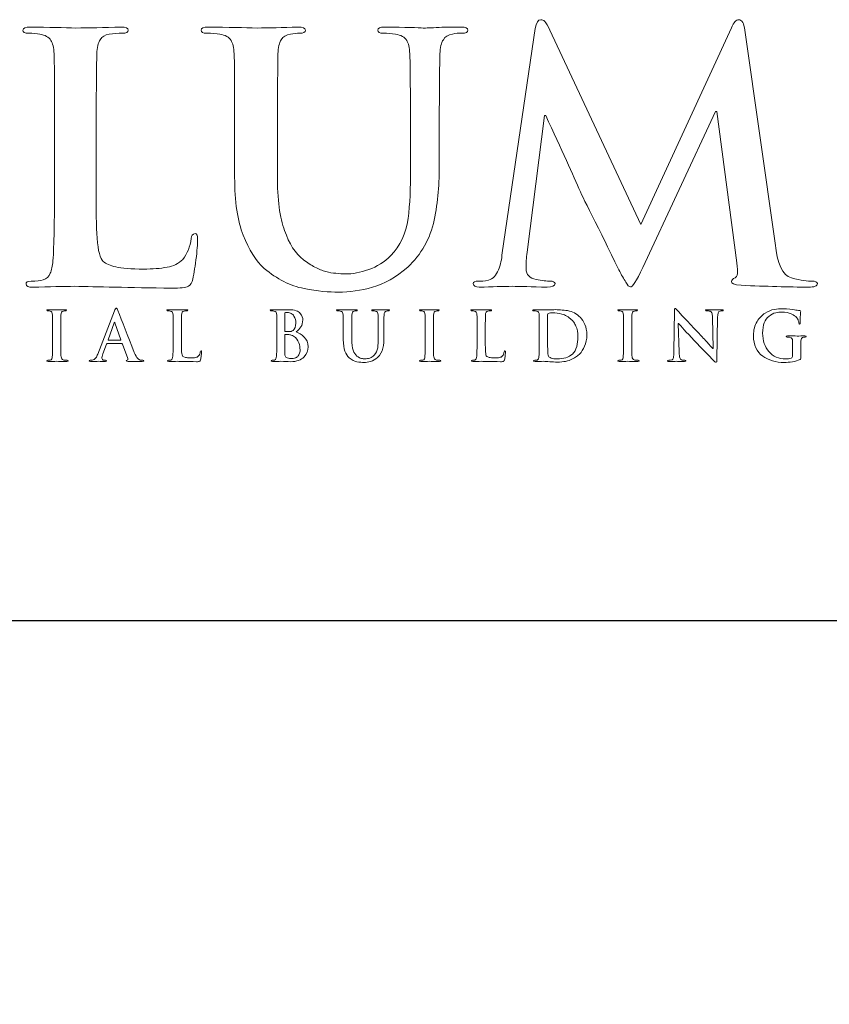
# Model space of a CAD drawing. Units: inches. Extents: x 0.5 to 8, y 0.4 to 10.6.
# Drawn here: x 2.3 to 3.3, y 9.2 to 10.4 of the extents above; entities that cross this region are included whole.
import ezdxf

# ---------------------------------------------------------------- set-up
doc = ezdxf.new("R2010")
doc.units = ezdxf.units.IN
doc.header["$MEASUREMENT"] = 0

# ---------------------------------------------------------------- blocks, each defined once
blk = doc.blocks.new('block 9')
at = {"color": 7, "lineweight": 25, "true_color": 0xffffff}
blk.add_lwpolyline([(7.9779, 0.3583), (7.9779, 9.6708), (0.5029, 9.6708), (0.5029, 0.3583), (7.9779, 0.3583)], dxfattribs=at)
blk = doc.blocks.new('block 13')
at = {"color": 175, "lineweight": 18, "true_color": 0x3953a4}
blk.add_open_spline([(2.5055, 10.1395), (2.5024, 10.1392), (2.5009, 10.1372), (2.5009, 10.1334), (2.4996, 10.1239), (2.4961, 10.1155), (2.4905, 10.1083), (2.4856, 10.103), (2.4793, 10.0998), (2.4715, 10.0988), (2.4635, 10.0973), (2.454, 10.0965), (2.4432, 10.0965), (2.4278, 10.0965), (2.4166, 10.0974), (2.4097, 10.0992), (2.4025, 10.1008), (2.3974, 10.103), (2.3943, 10.1057), (2.3904, 10.1093), (2.388, 10.1187), (2.3869, 10.1338), (2.3859, 10.1481), (2.3855, 10.1687), (2.3857, 10.1955), (2.3857, 10.1955), (2.3857, 10.2688), (2.3857, 10.2688), (2.3857, 10.2993), (2.3859, 10.3203), (2.3862, 10.3317), (2.3862, 10.3431), (2.3863, 10.3515), (2.3865, 10.3571), (2.3868, 10.3647), (2.3881, 10.3704), (2.3905, 10.3742), (2.3927, 10.3779), (2.3964, 10.3801), (2.4016, 10.3809), (2.407, 10.3818), (2.4122, 10.3822), (2.4174, 10.3822), (2.4221, 10.3819), (2.4245, 10.3832), (2.4245, 10.3859), (2.4245, 10.3883), (2.4216, 10.3895), (2.416, 10.3895), (2.3949, 10.3889), (2.3766, 10.3885), (2.3612, 10.3883), (2.3469, 10.3888), (2.3285, 10.3892), (2.3059, 10.3895), (2.3, 10.3895), (2.297, 10.3883), (2.297, 10.3859), (2.297, 10.3832), (2.2993, 10.3819), (2.3039, 10.3822), (2.3093, 10.3822), (2.3138, 10.3818), (2.3173, 10.3809), (2.324, 10.3799), (2.3286, 10.3773), (2.3309, 10.3734), (2.3331, 10.3699), (2.3344, 10.3645), (2.3347, 10.3571), (2.3351, 10.3528), (2.3353, 10.3233), (2.3353, 10.2687), (2.3353, 10.2687), (2.3353, 10.1954), (2.3353, 10.1954), (2.3353, 10.1553), (2.3347, 10.1257), (2.3334, 10.1065), (2.3329, 10.1003), (2.3318, 10.0953), (2.33, 10.0915), (2.3285, 10.0872), (2.3257, 10.0846), (2.3216, 10.0835), (2.3182, 10.0824), (2.3134, 10.0819), (2.3071, 10.0819), (2.3026, 10.0819), (2.3005, 10.0808), (2.3008, 10.0785), (2.3008, 10.0759), (2.3035, 10.0746), (2.3088, 10.0746), (2.3292, 10.0751), (2.3462, 10.0755), (2.3597, 10.0757), (2.386, 10.075), (2.4252, 10.0742), (2.4773, 10.0734), (2.4874, 10.0734), (2.4941, 10.0742), (2.4974, 10.0758), (2.5002, 10.0771), (2.5019, 10.0801), (2.5027, 10.0845), (2.5043, 10.0917), (2.5057, 10.1007), (2.5071, 10.1116), (2.5081, 10.1225), (2.5086, 10.1295), (2.5086, 10.1326), (2.5086, 10.1372), (2.5076, 10.1395), (2.5055, 10.1395)], degree=3, knots=[0, 0, 0, 0, 1, 1, 1, 2, 2, 2, 3, 3, 3, 4, 4, 4, 5, 5, 5, 6, 6, 6, 7, 7, 7, 8, 8, 8, 9, 9, 9, 10, 10, 10, 11, 11, 11, 12, 12, 12, 13, 13, 13, 14, 14, 14, 15, 15, 15, 16, 16, 16, 17, 17, 17, 18, 18, 18, 19, 19, 19, 20, 20, 20, 21, 21, 21, 22, 22, 22, 23, 23, 23, 24, 24, 24, 25, 25, 25, 26, 26, 26, 27, 27, 27, 28, 28, 28, 29, 29, 29, 30, 30, 30, 31, 31, 31, 32, 32, 32, 33, 33, 33, 34, 34, 34, 35, 35, 35, 36, 36, 36, 37, 37, 37, 38, 38, 38, 38], dxfattribs=at)
blk = doc.blocks.new('block 14')
at = {"color": 175, "lineweight": 18, "true_color": 0x3953a4}
blk.add_open_spline([(2.8275, 10.3895), (2.8192, 10.3895), (2.8103, 10.3893), (2.8009, 10.3891), (2.7909, 10.3885), (2.7844, 10.3883), (2.7816, 10.3883), (2.7762, 10.3888), (2.7607, 10.3892), (2.7351, 10.3895), (2.7294, 10.3895), (2.7266, 10.3883), (2.7266, 10.3859), (2.7266, 10.3832), (2.7289, 10.3819), (2.7335, 10.3822), (2.7389, 10.3822), (2.7437, 10.3818), (2.7481, 10.3809), (2.7548, 10.3799), (2.7593, 10.3773), (2.7617, 10.3734), (2.7639, 10.3699), (2.7652, 10.3645), (2.7654, 10.3571), (2.766, 10.3528), (2.7662, 10.3233), (2.7662, 10.2687), (2.7662, 10.2687), (2.7662, 10.2165), (2.7662, 10.2165), (2.7665, 10.1951), (2.7656, 10.1754), (2.7635, 10.1576), (2.7607, 10.1396), (2.7538, 10.1247), (2.7427, 10.113), (2.7347, 10.105), (2.7257, 10.0993), (2.7157, 10.0959), (2.7057, 10.0924), (2.6962, 10.0906), (2.6871, 10.0906), (2.6838, 10.0906), (2.6802, 10.0909), (2.6761, 10.0914), (2.6721, 10.0917), (2.668, 10.0924), (2.6636, 10.0935), (2.6596, 10.0946), (2.6552, 10.0964), (2.6506, 10.099), (2.6462, 10.1011), (2.6415, 10.1041), (2.6366, 10.1077), (2.6269, 10.1155), (2.6193, 10.1273), (2.6139, 10.1432), (2.608, 10.1584), (2.6051, 10.1808), (2.6051, 10.2102), (2.6051, 10.2102), (2.6051, 10.2687), (2.6051, 10.2687), (2.6051, 10.2993), (2.6052, 10.3202), (2.6055, 10.3317), (2.6055, 10.343), (2.6056, 10.3515), (2.6058, 10.3571), (2.6061, 10.3647), (2.6074, 10.3704), (2.6098, 10.3742), (2.612, 10.3779), (2.6157, 10.3801), (2.6209, 10.3809), (2.6248, 10.3818), (2.6287, 10.3822), (2.6325, 10.3822), (2.6368, 10.3819), (2.639, 10.3832), (2.639, 10.3859), (2.639, 10.3883), (2.636, 10.3895), (2.6301, 10.3895), (2.6113, 10.3889), (2.5948, 10.3885), (2.5805, 10.3883), (2.5654, 10.3888), (2.5457, 10.3892), (2.5216, 10.3895), (2.5156, 10.3895), (2.5127, 10.3883), (2.5127, 10.3859), (2.5127, 10.3832), (2.515, 10.3819), (2.5196, 10.3822), (2.526, 10.3822), (2.5313, 10.3818), (2.5354, 10.3809), (2.5421, 10.3799), (2.5466, 10.3773), (2.549, 10.3734), (2.5512, 10.3699), (2.5524, 10.3645), (2.5527, 10.3571), (2.5532, 10.3528), (2.5534, 10.3233), (2.5534, 10.2687), (2.5534, 10.2687), (2.5534, 10.2078), (2.5534, 10.2078), (2.5534, 10.1781), (2.5569, 10.1546), (2.5639, 10.1374), (2.5706, 10.1199), (2.5791, 10.1066), (2.5893, 10.0973), (2.6047, 10.0843), (2.6207, 10.0762), (2.6374, 10.073), (2.6541, 10.0698), (2.668, 10.0684), (2.679, 10.0687), (2.6924, 10.0687), (2.7061, 10.0706), (2.7202, 10.0746), (2.7344, 10.0785), (2.7486, 10.0866), (2.763, 10.0988), (2.7793, 10.1143), (2.7901, 10.1333), (2.7951, 10.1558), (2.7994, 10.178), (2.8014, 10.2008), (2.8012, 10.2242), (2.8012, 10.2242), (2.8012, 10.2688), (2.8012, 10.2688), (2.8012, 10.2993), (2.8013, 10.3203), (2.8016, 10.3317), (2.8016, 10.3431), (2.8017, 10.3516), (2.802, 10.3571), (2.8022, 10.3647), (2.8036, 10.3704), (2.8061, 10.3742), (2.8082, 10.3779), (2.8118, 10.3801), (2.817, 10.381), (2.8211, 10.3818), (2.8249, 10.3822), (2.8286, 10.3822), (2.8335, 10.3819), (2.8359, 10.3832), (2.8359, 10.3859), (2.8359, 10.3883), (2.8331, 10.3895), (2.8275, 10.3895)], degree=3, knots=[0, 0, 0, 0, 1, 1, 1, 2, 2, 2, 3, 3, 3, 4, 4, 4, 5, 5, 5, 6, 6, 6, 7, 7, 7, 8, 8, 8, 9, 9, 9, 10, 10, 10, 11, 11, 11, 12, 12, 12, 13, 13, 13, 14, 14, 14, 15, 15, 15, 16, 16, 16, 17, 17, 17, 18, 18, 18, 19, 19, 19, 20, 20, 20, 21, 21, 21, 22, 22, 22, 23, 23, 23, 24, 24, 24, 25, 25, 25, 26, 26, 26, 27, 27, 27, 28, 28, 28, 29, 29, 29, 30, 30, 30, 31, 31, 31, 32, 32, 32, 33, 33, 33, 34, 34, 34, 35, 35, 35, 36, 36, 36, 37, 37, 37, 38, 38, 38, 39, 39, 39, 40, 40, 40, 41, 41, 41, 42, 42, 42, 43, 43, 43, 44, 44, 44, 45, 45, 45, 46, 46, 46, 47, 47, 47, 48, 48, 48, 49, 49, 49, 50, 50, 50, 51, 51, 51, 52, 52, 52, 53, 53, 53, 53], dxfattribs=at)
blk = doc.blocks.new('block 15')
at = {"color": 175, "lineweight": 18, "true_color": 0x3953a4}
blk.add_open_spline([(3.2525, 10.0819), (3.2474, 10.0816), (3.2391, 10.083), (3.2275, 10.0859), (3.2169, 10.0888), (3.2103, 10.1028), (3.2078, 10.1281), (3.2078, 10.1281), (3.1712, 10.3856), (3.1712, 10.3856), (3.1701, 10.3941), (3.1677, 10.3984), (3.1639, 10.3984), (3.1606, 10.3984), (3.1576, 10.3951), (3.155, 10.3884), (3.155, 10.3884), (3.0452, 10.1506), (3.0452, 10.1506), (3.0452, 10.1506), (2.9351, 10.3856), (2.9351, 10.3856), (2.9326, 10.3908), (2.9306, 10.3945), (2.929, 10.3964), (2.9274, 10.3977), (2.9258, 10.3984), (2.924, 10.3984), (2.9209, 10.3984), (2.9187, 10.3948), (2.9174, 10.3876), (2.9174, 10.3876), (2.8773, 10.1161), (2.8773, 10.1161), (2.8768, 10.1085), (2.8753, 10.1016), (2.8728, 10.0955), (2.8702, 10.0889), (2.8662, 10.0847), (2.8608, 10.0831), (2.8555, 10.082), (2.8514, 10.0816), (2.8487, 10.0819), (2.8445, 10.0819), (2.8424, 10.0809), (2.8424, 10.0789), (2.8426, 10.076), (2.8451, 10.0746), (2.8496, 10.0746), (2.8654, 10.0751), (2.8786, 10.0755), (2.8894, 10.0757), (2.8988, 10.0755), (2.9129, 10.0751), (2.9317, 10.0746), (2.9378, 10.0746), (2.941, 10.076), (2.9413, 10.079), (2.941, 10.0809), (2.9391, 10.0819), (2.9354, 10.0819), (2.9313, 10.0819), (2.9256, 10.0826), (2.9184, 10.0839), (2.9105, 10.0853), (2.9065, 10.0897), (2.9062, 10.0971), (2.9062, 10.1034), (2.9066, 10.11), (2.9074, 10.1169), (2.9074, 10.1169), (2.9285, 10.2826), (2.9285, 10.2826), (2.9285, 10.2826), (2.93, 10.2826), (2.93, 10.2826), (2.9495, 10.2408), (2.9635, 10.2099), (2.972, 10.1901), (2.9756, 10.1824), (2.9829, 10.1677), (2.9939, 10.146), (3.0047, 10.1241), (3.0129, 10.1073), (3.0185, 10.0957), (3.0217, 10.0896), (3.0245, 10.0846), (3.027, 10.0808), (3.0291, 10.0769), (3.031, 10.075), (3.0326, 10.075), (3.0348, 10.0742), (3.0398, 10.082), (3.0475, 10.0984), (3.0475, 10.0984), (3.1356, 10.2871), (3.1356, 10.2871), (3.1356, 10.2871), (3.1372, 10.2871), (3.1372, 10.2871), (3.1372, 10.2871), (3.1615, 10.1039), (3.1615, 10.1039), (3.1623, 10.098), (3.1625, 10.0937), (3.1623, 10.091), (3.1617, 10.0882), (3.1607, 10.0865), (3.1593, 10.0859), (3.1564, 10.0848), (3.155, 10.0834), (3.155, 10.0815), (3.1544, 10.0792), (3.1583, 10.0777), (3.1666, 10.0769), (3.1971, 10.0756), (3.2244, 10.0748), (3.2486, 10.0746), (3.2515, 10.0746), (3.254, 10.075), (3.2563, 10.0757), (3.2581, 10.0765), (3.259, 10.0776), (3.259, 10.0789), (3.2588, 10.0809), (3.2566, 10.0819), (3.2525, 10.0819)], degree=3, knots=[0, 0, 0, 0, 1, 1, 1, 2, 2, 2, 3, 3, 3, 4, 4, 4, 5, 5, 5, 6, 6, 6, 7, 7, 7, 8, 8, 8, 9, 9, 9, 10, 10, 10, 11, 11, 11, 12, 12, 12, 13, 13, 13, 14, 14, 14, 15, 15, 15, 16, 16, 16, 17, 17, 17, 18, 18, 18, 19, 19, 19, 20, 20, 20, 21, 21, 21, 22, 22, 22, 23, 23, 23, 24, 24, 24, 25, 25, 25, 26, 26, 26, 27, 27, 27, 28, 28, 28, 29, 29, 29, 30, 30, 30, 31, 31, 31, 32, 32, 32, 33, 33, 33, 34, 34, 34, 35, 35, 35, 36, 36, 36, 37, 37, 37, 38, 38, 38, 39, 39, 39, 40, 40, 40, 41, 41, 41, 42, 42, 42, 42], dxfattribs=at)
blk = doc.blocks.new('block 31')
at = {"color": 175, "lineweight": 18, "true_color": 0x3953a4}
blk.add_open_spline([(2.3464, 9.9864), (2.3452, 9.9866), (2.3444, 9.9871), (2.3441, 9.9879), (2.3437, 9.9885), (2.3434, 9.9894), (2.3432, 9.9905), (2.3429, 9.9944), (2.3428, 10.0004), (2.3429, 10.0087), (2.3429, 10.0087), (2.3429, 10.0233), (2.3429, 10.0233), (2.3429, 10.0294), (2.3429, 10.0336), (2.343, 10.0359), (2.343, 10.0381), (2.343, 10.0398), (2.343, 10.0409), (2.3431, 10.0424), (2.3434, 10.0436), (2.3438, 10.0443), (2.3443, 10.0451), (2.345, 10.0455), (2.346, 10.0457), (2.3469, 10.0458), (2.3477, 10.0459), (2.3484, 10.0459), (2.3493, 10.0459), (2.3497, 10.0461), (2.3497, 10.0467), (2.3497, 10.0472), (2.3491, 10.0474), (2.348, 10.0474), (2.3442, 10.0473), (2.341, 10.0472), (2.3383, 10.0471), (2.3351, 10.0472), (2.3317, 10.0473), (2.3278, 10.0474), (2.3266, 10.0474), (2.3259, 10.0472), (2.3259, 10.0467), (2.3259, 10.0461), (2.3263, 10.0459), (2.3272, 10.0459), (2.3282, 10.0459), (2.3292, 10.0458), (2.3301, 10.0456), (2.3318, 10.0453), (2.3327, 10.0437), (2.3328, 10.0409), (2.3329, 10.0401), (2.333, 10.0342), (2.333, 10.0233), (2.333, 10.0233), (2.333, 10.0087), (2.333, 10.0087), (2.333, 10.0004), (2.3328, 9.9944), (2.3326, 9.9906), (2.3325, 9.9881), (2.3317, 9.9868), (2.3302, 9.9864), (2.3296, 9.9862), (2.3286, 9.9861), (2.3273, 9.9861), (2.3264, 9.9861), (2.326, 9.9859), (2.3261, 9.9855), (2.3261, 9.9849), (2.3266, 9.9847), (2.3277, 9.9847), (2.3317, 9.9848), (2.3351, 9.9848), (2.3378, 9.9849), (2.3404, 9.9848), (2.3446, 9.9848), (2.3503, 9.9847), (2.3512, 9.9847), (2.3517, 9.9849), (2.3518, 9.9855), (2.3518, 9.9859), (2.3514, 9.9861), (2.3505, 9.9861), (2.3491, 9.9861), (2.3478, 9.9862), (2.3464, 9.9864)], degree=3, knots=[0, 0, 0, 0, 1, 1, 1, 2, 2, 2, 3, 3, 3, 4, 4, 4, 5, 5, 5, 6, 6, 6, 7, 7, 7, 8, 8, 8, 9, 9, 9, 10, 10, 10, 11, 11, 11, 12, 12, 12, 13, 13, 13, 14, 14, 14, 15, 15, 15, 16, 16, 16, 17, 17, 17, 18, 18, 18, 19, 19, 19, 20, 20, 20, 21, 21, 21, 22, 22, 22, 23, 23, 23, 24, 24, 24, 25, 25, 25, 26, 26, 26, 27, 27, 27, 28, 28, 28, 29, 29, 29, 29], dxfattribs=at)
blk = doc.blocks.new('block 32')
at = {"color": 175, "lineweight": 18, "true_color": 0x3953a4}
blk.add_open_spline([(2.439, 9.9864), (2.4382, 9.9866), (2.4372, 9.9872), (2.436, 9.9883), (2.4348, 9.9895), (2.4335, 9.9919), (2.4319, 9.9955), (2.4237, 10.0165), (2.4171, 10.0335), (2.4121, 10.0465), (2.4114, 10.0483), (2.4107, 10.0492), (2.41, 10.0492), (2.4094, 10.0492), (2.4087, 10.0481), (2.4078, 10.0458), (2.4078, 10.0458), (2.3877, 9.9937), (2.3877, 9.9937), (2.3873, 9.9927), (2.3869, 9.9918), (2.3865, 9.991), (2.3862, 9.9901), (2.3857, 9.9893), (2.3851, 9.9887), (2.3841, 9.9874), (2.3827, 9.9866), (2.3809, 9.9863), (2.3801, 9.9862), (2.3792, 9.9861), (2.3784, 9.9861), (2.3778, 9.9861), (2.3774, 9.9859), (2.3774, 9.9855), (2.3774, 9.9849), (2.3779, 9.9847), (2.379, 9.9847), (2.3838, 9.9848), (2.3869, 9.9848), (2.3884, 9.9849), (2.3912, 9.9848), (2.394, 9.9848), (2.3969, 9.9847), (2.3978, 9.9847), (2.3982, 9.9849), (2.3982, 9.9855), (2.3983, 9.9859), (2.3979, 9.9861), (2.3971, 9.9861), (2.3971, 9.9861), (2.3959, 9.9861), (2.3959, 9.9861), (2.3947, 9.9861), (2.3938, 9.9864), (2.3934, 9.9869), (2.3929, 9.9874), (2.3926, 9.988), (2.3926, 9.9887), (2.3926, 9.9899), (2.3931, 9.9915), (2.3939, 9.9938), (2.3939, 9.9938), (2.3982, 10.0057), (2.3982, 10.0057), (2.3983, 10.0061), (2.3985, 10.0063), (2.3989, 10.0063), (2.3989, 10.0063), (2.4168, 10.0063), (2.4168, 10.0063), (2.4171, 10.0063), (2.4174, 10.0061), (2.4176, 10.0057), (2.4176, 10.0057), (2.424, 9.9881), (2.424, 9.9881), (2.4243, 9.9871), (2.424, 9.9864), (2.4233, 9.9862), (2.4225, 9.9861), (2.4222, 9.9859), (2.4222, 9.9855), (2.4222, 9.985), (2.423, 9.9848), (2.4245, 9.9848), (2.4314, 9.9847), (2.4364, 9.9847), (2.4397, 9.9847), (2.4412, 9.9847), (2.4422, 9.9847), (2.4428, 9.9849), (2.4431, 9.985), (2.4434, 9.9851), (2.4434, 9.9855), (2.4434, 9.9859), (2.443, 9.9861), (2.4424, 9.9861), (2.4413, 9.9861), (2.4402, 9.9862), (2.439, 9.9864)], degree=3, knots=[0, 0, 0, 0, 1, 1, 1, 2, 2, 2, 3, 3, 3, 4, 4, 4, 5, 5, 5, 6, 6, 6, 7, 7, 7, 8, 8, 8, 9, 9, 9, 10, 10, 10, 11, 11, 11, 12, 12, 12, 13, 13, 13, 14, 14, 14, 15, 15, 15, 16, 16, 16, 17, 17, 17, 18, 18, 18, 19, 19, 19, 20, 20, 20, 21, 21, 21, 22, 22, 22, 23, 23, 23, 24, 24, 24, 25, 25, 25, 26, 26, 26, 27, 27, 27, 28, 28, 28, 29, 29, 29, 30, 30, 30, 31, 31, 31, 32, 32, 32, 33, 33, 33, 33], dxfattribs=at)
blk = doc.blocks.new('block 33')
at = {"color": 175, "lineweight": 18, "true_color": 0x3953a4}
blk.add_open_spline([(2.4153, 10.0104), (2.4153, 10.0104), (2.4005, 10.0104), (2.4005, 10.0104), (2.4002, 10.0104), (2.4001, 10.0106), (2.4002, 10.011), (2.4002, 10.011), (2.4076, 10.0314), (2.4076, 10.0314), (2.4077, 10.0318), (2.4078, 10.0321), (2.408, 10.0321), (2.4082, 10.0321), (2.4084, 10.0318), (2.4084, 10.0314), (2.4084, 10.0314), (2.4157, 10.0109), (2.4157, 10.0109), (2.4158, 10.0106), (2.4156, 10.0104), (2.4153, 10.0104)], degree=3, knots=[0, 0, 0, 0, 1, 1, 1, 2, 2, 2, 3, 3, 3, 4, 4, 4, 5, 5, 5, 6, 6, 6, 7, 7, 7, 7], dxfattribs=at)
blk = doc.blocks.new('block 34')
at = {"color": 175, "lineweight": 18, "true_color": 0x3953a4}
blk.add_open_spline([(2.5118, 9.9964), (2.5116, 9.9945), (2.5109, 9.9928), (2.5097, 9.9914), (2.5088, 9.9903), (2.5075, 9.9897), (2.506, 9.9895), (2.5044, 9.9892), (2.5025, 9.989), (2.5004, 9.989), (2.4973, 9.989), (2.4951, 9.9892), (2.4937, 9.9896), (2.4923, 9.9899), (2.4913, 9.9903), (2.4906, 9.9909), (2.4899, 9.9916), (2.4894, 9.9935), (2.4892, 9.9965), (2.489, 9.9993), (2.4889, 10.0034), (2.489, 10.0087), (2.489, 10.0087), (2.489, 10.0233), (2.489, 10.0233), (2.489, 10.0294), (2.489, 10.0336), (2.489, 10.0359), (2.489, 10.0381), (2.4891, 10.0398), (2.4891, 10.0409), (2.4892, 10.0424), (2.4894, 10.0436), (2.4899, 10.0443), (2.4903, 10.0451), (2.4911, 10.0455), (2.4921, 10.0457), (2.4932, 10.0458), (2.4942, 10.0459), (2.4952, 10.0459), (2.4962, 10.0459), (2.4966, 10.0461), (2.4966, 10.0467), (2.4966, 10.0471), (2.4961, 10.0474), (2.495, 10.0474), (2.4908, 10.0473), (2.4871, 10.0472), (2.4841, 10.0471), (2.4812, 10.0472), (2.4776, 10.0473), (2.4731, 10.0474), (2.4719, 10.0474), (2.4713, 10.0471), (2.4713, 10.0467), (2.4713, 10.0461), (2.4718, 10.0459), (2.4727, 10.0459), (2.4738, 10.0459), (2.4746, 10.0458), (2.4754, 10.0457), (2.4767, 10.0455), (2.4776, 10.045), (2.4781, 10.0442), (2.4785, 10.0435), (2.4787, 10.0424), (2.4788, 10.0409), (2.4789, 10.0401), (2.4789, 10.0342), (2.4789, 10.0233), (2.4789, 10.0233), (2.4789, 10.0087), (2.4789, 10.0087), (2.4789, 10.0007), (2.4788, 9.9948), (2.4785, 9.991), (2.4784, 9.9898), (2.4782, 9.9888), (2.4779, 9.988), (2.4776, 9.9872), (2.477, 9.9867), (2.4762, 9.9864), (2.4755, 9.9862), (2.4746, 9.9861), (2.4733, 9.9861), (2.4724, 9.9861), (2.472, 9.9859), (2.4721, 9.9855), (2.4721, 9.9849), (2.4726, 9.9847), (2.4737, 9.9847), (2.4777, 9.9848), (2.4811, 9.9848), (2.4838, 9.9849), (2.489, 9.9847), (2.4968, 9.9846), (2.5071, 9.9844), (2.5091, 9.9844), (2.5105, 9.9846), (2.5111, 9.9849), (2.5117, 9.9852), (2.512, 9.9858), (2.5122, 9.9867), (2.5125, 9.9881), (2.5128, 9.9899), (2.513, 9.992), (2.5133, 9.9942), (2.5133, 9.9956), (2.5133, 9.9962), (2.5133, 9.9971), (2.5131, 9.9976), (2.5127, 9.9976), (2.5121, 9.9975), (2.5118, 9.9971), (2.5118, 9.9964)], degree=3, knots=[0, 0, 0, 0, 1, 1, 1, 2, 2, 2, 3, 3, 3, 4, 4, 4, 5, 5, 5, 6, 6, 6, 7, 7, 7, 8, 8, 8, 9, 9, 9, 10, 10, 10, 11, 11, 11, 12, 12, 12, 13, 13, 13, 14, 14, 14, 15, 15, 15, 16, 16, 16, 17, 17, 17, 18, 18, 18, 19, 19, 19, 20, 20, 20, 21, 21, 21, 22, 22, 22, 23, 23, 23, 24, 24, 24, 25, 25, 25, 26, 26, 26, 27, 27, 27, 28, 28, 28, 29, 29, 29, 30, 30, 30, 31, 31, 31, 32, 32, 32, 33, 33, 33, 34, 34, 34, 35, 35, 35, 36, 36, 36, 37, 37, 37, 38, 38, 38, 38], dxfattribs=at)
blk = doc.blocks.new('block 35')
at = {"color": 175, "lineweight": 18, "true_color": 0x3953a4}
blk.add_open_spline([(2.6277, 10.0204), (2.63, 10.0222), (2.632, 10.0243), (2.6336, 10.0266), (2.6351, 10.0288), (2.6358, 10.0316), (2.6359, 10.035), (2.636, 10.0374), (2.635, 10.0401), (2.6328, 10.0429), (2.6317, 10.0442), (2.63, 10.0453), (2.6277, 10.0461), (2.6254, 10.0469), (2.6224, 10.0473), (2.6188, 10.0474), (2.6161, 10.0473), (2.6129, 10.0472), (2.6091, 10.0471), (2.6068, 10.0472), (2.6031, 10.0473), (2.5981, 10.0474), (2.597, 10.0474), (2.5964, 10.0471), (2.5964, 10.0467), (2.5964, 10.0461), (2.5968, 10.0459), (2.5978, 10.0459), (2.599, 10.0459), (2.6001, 10.0458), (2.6009, 10.0457), (2.6022, 10.0455), (2.6031, 10.045), (2.6036, 10.0442), (2.604, 10.0435), (2.6043, 10.0424), (2.6043, 10.0409), (2.6044, 10.0401), (2.6045, 10.0342), (2.6045, 10.0234), (2.6045, 10.0234), (2.6045, 10.0087), (2.6045, 10.0087), (2.6045, 10.0007), (2.6043, 9.9948), (2.6041, 9.991), (2.604, 9.9898), (2.6037, 9.9888), (2.6034, 9.988), (2.6031, 9.9872), (2.6025, 9.9867), (2.6017, 9.9864), (2.6011, 9.9862), (2.6001, 9.9861), (2.5989, 9.9861), (2.598, 9.9861), (2.5976, 9.9859), (2.5976, 9.9855), (2.5976, 9.9849), (2.5981, 9.9847), (2.5992, 9.9847), (2.6033, 9.9848), (2.6067, 9.9848), (2.6094, 9.9849), (2.6135, 9.9847), (2.6174, 9.9846), (2.621, 9.9844), (2.6284, 9.9845), (2.6338, 9.9864), (2.6374, 9.9902), (2.6408, 9.9938), (2.6425, 9.9979), (2.6425, 10.0025), (2.6424, 10.0074), (2.6408, 10.0113), (2.6377, 10.0143), (2.6346, 10.0173), (2.6313, 10.0193), (2.6277, 10.0204)], degree=3, knots=[0, 0, 0, 0, 1, 1, 1, 2, 2, 2, 3, 3, 3, 4, 4, 4, 5, 5, 5, 6, 6, 6, 7, 7, 7, 8, 8, 8, 9, 9, 9, 10, 10, 10, 11, 11, 11, 12, 12, 12, 13, 13, 13, 14, 14, 14, 15, 15, 15, 16, 16, 16, 17, 17, 17, 18, 18, 18, 19, 19, 19, 20, 20, 20, 21, 21, 21, 22, 22, 22, 23, 23, 23, 24, 24, 24, 25, 25, 25, 26, 26, 26, 26], dxfattribs=at)
blk = doc.blocks.new('block 36')
at = {"color": 175, "lineweight": 18, "true_color": 0x3953a4}
blk.add_open_spline([(2.6141, 10.0424), (2.614, 10.0433), (2.6143, 10.0437), (2.6148, 10.0438), (2.6156, 10.0439), (2.6164, 10.044), (2.6175, 10.044), (2.6192, 10.044), (2.6207, 10.0436), (2.622, 10.0428), (2.6233, 10.042), (2.6243, 10.0409), (2.6252, 10.0397), (2.6267, 10.037), (2.6275, 10.0342), (2.6275, 10.0311), (2.6274, 10.027), (2.6264, 10.0241), (2.6242, 10.0223), (2.6229, 10.0212), (2.621, 10.0207), (2.6184, 10.0208), (2.6166, 10.0208), (2.6153, 10.0208), (2.6146, 10.021), (2.6143, 10.021), (2.6141, 10.0213), (2.6141, 10.0219), (2.6141, 10.0219), (2.6141, 10.0424), (2.6141, 10.0424)], degree=3, knots=[0, 0, 0, 0, 1, 1, 1, 2, 2, 2, 3, 3, 3, 4, 4, 4, 5, 5, 5, 6, 6, 6, 7, 7, 7, 8, 8, 8, 9, 9, 9, 10, 10, 10, 10], dxfattribs=at)
blk = doc.blocks.new('block 37')
at = {"color": 175, "lineweight": 18, "true_color": 0x3953a4}
blk.add_open_spline([(2.6316, 9.9936), (2.631, 9.9922), (2.6301, 9.9911), (2.6291, 9.9902), (2.6281, 9.9895), (2.6271, 9.989), (2.626, 9.9886), (2.6248, 9.9883), (2.6238, 9.9881), (2.6228, 9.9881), (2.621, 9.9881), (2.619, 9.9884), (2.6169, 9.9891), (2.6156, 9.9897), (2.6149, 9.9904), (2.6146, 9.9915), (2.6142, 9.9926), (2.614, 9.9945), (2.6141, 9.9971), (2.6141, 9.9971), (2.6141, 10.0167), (2.6141, 10.0167), (2.6141, 10.0172), (2.6142, 10.0174), (2.6146, 10.0174), (2.6156, 10.0174), (2.6167, 10.0173), (2.618, 10.0173), (2.6196, 10.0172), (2.621, 10.017), (2.622, 10.0167), (2.623, 10.0164), (2.6239, 10.016), (2.6248, 10.0153), (2.6278, 10.013), (2.6299, 10.0104), (2.6311, 10.0074), (2.6321, 10.0043), (2.6326, 10.0014), (2.6326, 9.9988), (2.6326, 9.9966), (2.6323, 9.9949), (2.6316, 9.9936)], degree=3, knots=[0, 0, 0, 0, 1, 1, 1, 2, 2, 2, 3, 3, 3, 4, 4, 4, 5, 5, 5, 6, 6, 6, 7, 7, 7, 8, 8, 8, 9, 9, 9, 10, 10, 10, 11, 11, 11, 12, 12, 12, 13, 13, 13, 14, 14, 14, 14], dxfattribs=at)
blk = doc.blocks.new('block 38')
at = {"color": 175, "lineweight": 18, "true_color": 0x3953a4}
blk.add_open_spline([(2.7393, 10.0474), (2.7377, 10.0474), (2.7359, 10.0474), (2.734, 10.0473), (2.7321, 10.0472), (2.7308, 10.0471), (2.7302, 10.0471), (2.7291, 10.0472), (2.726, 10.0473), (2.721, 10.0474), (2.7199, 10.0474), (2.7193, 10.0471), (2.7193, 10.0467), (2.7193, 10.0461), (2.7197, 10.0459), (2.7207, 10.0459), (2.7217, 10.0459), (2.7227, 10.0458), (2.7235, 10.0457), (2.7249, 10.0455), (2.7258, 10.045), (2.7263, 10.0442), (2.7267, 10.0435), (2.727, 10.0424), (2.727, 10.0409), (2.7271, 10.0401), (2.7272, 10.0342), (2.7272, 10.0233), (2.7272, 10.0233), (2.7272, 10.013), (2.7272, 10.013), (2.7272, 10.0087), (2.727, 10.0048), (2.7266, 10.0012), (2.7261, 9.9976), (2.7247, 9.9946), (2.7225, 9.9923), (2.7209, 9.9907), (2.7191, 9.9896), (2.7171, 9.9889), (2.7151, 9.9882), (2.7132, 9.9879), (2.7114, 9.9879), (2.7108, 9.9879), (2.7101, 9.9879), (2.7092, 9.988), (2.7085, 9.9881), (2.7076, 9.9882), (2.7068, 9.9884), (2.706, 9.9887), (2.7051, 9.989), (2.7042, 9.9895), (2.7033, 9.99), (2.7024, 9.9905), (2.7014, 9.9913), (2.6995, 9.9928), (2.698, 9.9952), (2.6969, 9.9983), (2.6957, 10.0014), (2.6951, 10.0058), (2.6951, 10.0117), (2.6951, 10.0117), (2.6951, 10.0233), (2.6951, 10.0233), (2.6951, 10.0294), (2.6952, 10.0336), (2.6952, 10.0359), (2.6952, 10.0381), (2.6952, 10.0398), (2.6953, 10.0409), (2.6953, 10.0424), (2.6956, 10.0436), (2.6961, 10.0443), (2.6965, 10.0451), (2.6973, 10.0455), (2.6983, 10.0457), (2.6991, 10.0458), (2.6998, 10.0459), (2.7006, 10.0459), (2.7014, 10.0459), (2.7019, 10.0461), (2.7019, 10.0467), (2.7019, 10.0471), (2.7013, 10.0474), (2.7001, 10.0474), (2.6964, 10.0473), (2.6931, 10.0472), (2.6902, 10.0471), (2.6873, 10.0472), (2.6834, 10.0473), (2.6786, 10.0474), (2.6774, 10.0474), (2.6768, 10.0471), (2.6768, 10.0467), (2.6768, 10.0461), (2.6772, 10.0459), (2.6782, 10.0459), (2.6794, 10.0459), (2.6805, 10.0458), (2.6813, 10.0457), (2.6826, 10.0455), (2.6835, 10.045), (2.684, 10.0442), (2.6844, 10.0435), (2.6847, 10.0424), (2.6847, 10.0409), (2.6848, 10.0401), (2.6849, 10.0342), (2.6849, 10.0233), (2.6849, 10.0233), (2.6849, 10.0112), (2.6849, 10.0112), (2.6849, 10.0053), (2.6856, 10.0006), (2.687, 9.9972), (2.6883, 9.9937), (2.69, 9.991), (2.692, 9.9892), (2.6951, 9.9866), (2.6983, 9.985), (2.7015, 9.9843), (2.7049, 9.9837), (2.7076, 9.9835), (2.7098, 9.9835), (2.7125, 9.9835), (2.7152, 9.9839), (2.718, 9.9847), (2.7208, 9.9855), (2.7237, 9.9871), (2.7265, 9.9895), (2.7298, 9.9926), (2.7319, 9.9964), (2.7329, 10.0008), (2.7337, 10.0053), (2.7342, 10.0098), (2.7341, 10.0145), (2.7341, 10.0145), (2.7341, 10.0233), (2.7341, 10.0233), (2.7341, 10.0294), (2.7341, 10.0336), (2.7342, 10.0359), (2.7342, 10.0381), (2.7342, 10.0398), (2.7343, 10.0409), (2.7343, 10.0424), (2.7346, 10.0436), (2.7351, 10.0443), (2.7355, 10.0451), (2.7362, 10.0455), (2.7372, 10.0457), (2.7381, 10.0458), (2.7388, 10.0459), (2.7395, 10.0459), (2.7405, 10.0459), (2.741, 10.0461), (2.741, 10.0467), (2.741, 10.0471), (2.7405, 10.0474), (2.7393, 10.0474)], degree=3, knots=[0, 0, 0, 0, 1, 1, 1, 2, 2, 2, 3, 3, 3, 4, 4, 4, 5, 5, 5, 6, 6, 6, 7, 7, 7, 8, 8, 8, 9, 9, 9, 10, 10, 10, 11, 11, 11, 12, 12, 12, 13, 13, 13, 14, 14, 14, 15, 15, 15, 16, 16, 16, 17, 17, 17, 18, 18, 18, 19, 19, 19, 20, 20, 20, 21, 21, 21, 22, 22, 22, 23, 23, 23, 24, 24, 24, 25, 25, 25, 26, 26, 26, 27, 27, 27, 28, 28, 28, 29, 29, 29, 30, 30, 30, 31, 31, 31, 32, 32, 32, 33, 33, 33, 34, 34, 34, 35, 35, 35, 36, 36, 36, 37, 37, 37, 38, 38, 38, 39, 39, 39, 40, 40, 40, 41, 41, 41, 42, 42, 42, 43, 43, 43, 44, 44, 44, 45, 45, 45, 46, 46, 46, 47, 47, 47, 48, 48, 48, 49, 49, 49, 50, 50, 50, 51, 51, 51, 52, 52, 52, 53, 53, 53, 53], dxfattribs=at)
blk = doc.blocks.new('block 39')
at = {"color": 175, "lineweight": 18, "true_color": 0x3953a4}
blk.add_open_spline([(2.7976, 9.9864), (2.7965, 9.9866), (2.7957, 9.9871), (2.7953, 9.9879), (2.7949, 9.9885), (2.7946, 9.9894), (2.7944, 9.9905), (2.7942, 9.9944), (2.794, 10.0004), (2.7941, 10.0087), (2.7941, 10.0087), (2.7941, 10.0233), (2.7941, 10.0233), (2.7941, 10.0294), (2.7941, 10.0336), (2.7942, 10.0359), (2.7942, 10.0381), (2.7942, 10.0398), (2.7943, 10.0409), (2.7943, 10.0424), (2.7946, 10.0436), (2.795, 10.0443), (2.7955, 10.0451), (2.7962, 10.0455), (2.7972, 10.0457), (2.7981, 10.0458), (2.7989, 10.0459), (2.7996, 10.0459), (2.8005, 10.0459), (2.8009, 10.0461), (2.8009, 10.0467), (2.8009, 10.0472), (2.8003, 10.0474), (2.7993, 10.0474), (2.7954, 10.0473), (2.7922, 10.0472), (2.7895, 10.0471), (2.7864, 10.0472), (2.7829, 10.0473), (2.779, 10.0474), (2.7778, 10.0474), (2.7771, 10.0472), (2.7771, 10.0467), (2.7771, 10.0461), (2.7776, 10.0459), (2.7784, 10.0459), (2.7794, 10.0459), (2.7804, 10.0458), (2.7813, 10.0456), (2.783, 10.0453), (2.7839, 10.0437), (2.784, 10.0409), (2.7841, 10.0401), (2.7842, 10.0342), (2.7842, 10.0233), (2.7842, 10.0233), (2.7842, 10.0087), (2.7842, 10.0087), (2.7842, 10.0004), (2.784, 9.9944), (2.7838, 9.9906), (2.7837, 9.9881), (2.7829, 9.9868), (2.7814, 9.9864), (2.7807, 9.9862), (2.7798, 9.9861), (2.7785, 9.9861), (2.7777, 9.9861), (2.7772, 9.9859), (2.7773, 9.9855), (2.7773, 9.9849), (2.7778, 9.9847), (2.7789, 9.9847), (2.7829, 9.9848), (2.7863, 9.9848), (2.789, 9.9849), (2.7916, 9.9848), (2.7958, 9.9848), (2.8015, 9.9847), (2.8025, 9.9847), (2.8029, 9.9849), (2.803, 9.9855), (2.803, 9.9859), (2.8026, 9.9861), (2.8017, 9.9861), (2.8003, 9.9861), (2.799, 9.9862), (2.7976, 9.9864)], degree=3, knots=[0, 0, 0, 0, 1, 1, 1, 2, 2, 2, 3, 3, 3, 4, 4, 4, 5, 5, 5, 6, 6, 6, 7, 7, 7, 8, 8, 8, 9, 9, 9, 10, 10, 10, 11, 11, 11, 12, 12, 12, 13, 13, 13, 14, 14, 14, 15, 15, 15, 16, 16, 16, 17, 17, 17, 18, 18, 18, 19, 19, 19, 20, 20, 20, 21, 21, 21, 22, 22, 22, 23, 23, 23, 24, 24, 24, 25, 25, 25, 26, 26, 26, 27, 27, 27, 28, 28, 28, 29, 29, 29, 29], dxfattribs=at)
blk = doc.blocks.new('block 40')
at = {"color": 175, "lineweight": 18, "true_color": 0x3953a4}
blk.add_open_spline([(2.8798, 9.9964), (2.8795, 9.9945), (2.8789, 9.9928), (2.8777, 9.9914), (2.8768, 9.9903), (2.8755, 9.9897), (2.874, 9.9895), (2.8724, 9.9892), (2.8705, 9.989), (2.8684, 9.989), (2.8653, 9.989), (2.8631, 9.9892), (2.8617, 9.9896), (2.8603, 9.9899), (2.8593, 9.9903), (2.8586, 9.9909), (2.8578, 9.9916), (2.8574, 9.9935), (2.8572, 9.9965), (2.8569, 9.9993), (2.8569, 10.0034), (2.8569, 10.0087), (2.8569, 10.0087), (2.8569, 10.0233), (2.8569, 10.0233), (2.8569, 10.0294), (2.8569, 10.0336), (2.857, 10.0359), (2.857, 10.0381), (2.857, 10.0398), (2.8571, 10.0409), (2.8571, 10.0424), (2.8574, 10.0436), (2.8579, 10.0443), (2.8583, 10.0451), (2.859, 10.0455), (2.8601, 10.0457), (2.8611, 10.0458), (2.8622, 10.0459), (2.8632, 10.0459), (2.8641, 10.0459), (2.8646, 10.0461), (2.8646, 10.0467), (2.8646, 10.0471), (2.8641, 10.0474), (2.8629, 10.0474), (2.8587, 10.0473), (2.8551, 10.0472), (2.8521, 10.0471), (2.8492, 10.0472), (2.8455, 10.0473), (2.8411, 10.0474), (2.8399, 10.0474), (2.8393, 10.0471), (2.8393, 10.0467), (2.8393, 10.0461), (2.8398, 10.0459), (2.8407, 10.0459), (2.8417, 10.0459), (2.8426, 10.0458), (2.8433, 10.0457), (2.8447, 10.0455), (2.8456, 10.045), (2.846, 10.0442), (2.8465, 10.0435), (2.8467, 10.0424), (2.8468, 10.0409), (2.8469, 10.0401), (2.8469, 10.0342), (2.8469, 10.0233), (2.8469, 10.0233), (2.8469, 10.0087), (2.8469, 10.0087), (2.8469, 10.0007), (2.8468, 9.9948), (2.8465, 9.991), (2.8464, 9.9898), (2.8462, 9.9888), (2.8459, 9.988), (2.8455, 9.9872), (2.845, 9.9867), (2.8442, 9.9864), (2.8435, 9.9862), (2.8425, 9.9861), (2.8413, 9.9861), (2.8404, 9.9861), (2.84, 9.9859), (2.84, 9.9855), (2.84, 9.9849), (2.8406, 9.9847), (2.8416, 9.9847), (2.8457, 9.9848), (2.8491, 9.9848), (2.8518, 9.9849), (2.857, 9.9847), (2.8648, 9.9846), (2.8751, 9.9844), (2.8771, 9.9844), (2.8785, 9.9846), (2.8791, 9.9849), (2.8796, 9.9852), (2.88, 9.9858), (2.8801, 9.9867), (2.8805, 9.9881), (2.8808, 9.9899), (2.881, 9.992), (2.8812, 9.9942), (2.8813, 9.9956), (2.8813, 9.9962), (2.8813, 9.9971), (2.8811, 9.9976), (2.8807, 9.9976), (2.8801, 9.9975), (2.8798, 9.9971), (2.8798, 9.9964)], degree=3, knots=[0, 0, 0, 0, 1, 1, 1, 2, 2, 2, 3, 3, 3, 4, 4, 4, 5, 5, 5, 6, 6, 6, 7, 7, 7, 8, 8, 8, 9, 9, 9, 10, 10, 10, 11, 11, 11, 12, 12, 12, 13, 13, 13, 14, 14, 14, 15, 15, 15, 16, 16, 16, 17, 17, 17, 18, 18, 18, 19, 19, 19, 20, 20, 20, 21, 21, 21, 22, 22, 22, 23, 23, 23, 24, 24, 24, 25, 25, 25, 26, 26, 26, 27, 27, 27, 28, 28, 28, 29, 29, 29, 30, 30, 30, 31, 31, 31, 32, 32, 32, 33, 33, 33, 34, 34, 34, 35, 35, 35, 36, 36, 36, 37, 37, 37, 38, 38, 38, 38], dxfattribs=at)
blk = doc.blocks.new('block 41')
at = {"color": 175, "lineweight": 18, "true_color": 0x3953a4}
blk.add_open_spline([(2.972, 10.038), (2.9675, 10.0425), (2.9623, 10.0452), (2.9565, 10.0462), (2.9507, 10.0471), (2.9451, 10.0475), (2.9399, 10.0474), (2.9346, 10.0473), (2.9305, 10.0472), (2.9275, 10.0471), (2.9247, 10.0472), (2.9208, 10.0473), (2.916, 10.0474), (2.9148, 10.0474), (2.9142, 10.0471), (2.9142, 10.0467), (2.9142, 10.0461), (2.9147, 10.0459), (2.9156, 10.0459), (2.9169, 10.0459), (2.9179, 10.0458), (2.9187, 10.0457), (2.9201, 10.0455), (2.921, 10.045), (2.9214, 10.0442), (2.9219, 10.0435), (2.9221, 10.0424), (2.9222, 10.0409), (2.9223, 10.0401), (2.9223, 10.0342), (2.9223, 10.0233), (2.9223, 10.0233), (2.9223, 10.0087), (2.9223, 10.0087), (2.9223, 10.0007), (2.9222, 9.9948), (2.9219, 9.991), (2.9218, 9.9898), (2.9216, 9.9888), (2.9213, 9.988), (2.9209, 9.9872), (2.9204, 9.9867), (2.9196, 9.9864), (2.9189, 9.9862), (2.918, 9.9861), (2.9167, 9.9861), (2.9158, 9.9861), (2.9154, 9.9859), (2.9154, 9.9855), (2.9154, 9.9849), (2.916, 9.9847), (2.9171, 9.9847), (2.9211, 9.9848), (2.9245, 9.9848), (2.9272, 9.9849), (2.9292, 9.9849), (2.9318, 9.9847), (2.935, 9.9844), (2.9381, 9.9841), (2.9412, 9.984), (2.9442, 9.9839), (2.9517, 9.984), (2.9575, 9.9852), (2.9618, 9.9874), (2.9641, 9.9884), (2.966, 9.9895), (2.9675, 9.9906), (2.969, 9.9917), (2.9702, 9.9927), (2.9711, 9.9937), (2.9734, 9.9962), (2.9755, 9.9993), (2.9772, 10.0032), (2.9789, 10.0071), (2.9798, 10.0116), (2.9798, 10.0168), (2.9798, 10.0218), (2.979, 10.0261), (2.9775, 10.0295), (2.9759, 10.033), (2.9741, 10.0358), (2.972, 10.038)], degree=3, knots=[0, 0, 0, 0, 1, 1, 1, 2, 2, 2, 3, 3, 3, 4, 4, 4, 5, 5, 5, 6, 6, 6, 7, 7, 7, 8, 8, 8, 9, 9, 9, 10, 10, 10, 11, 11, 11, 12, 12, 12, 13, 13, 13, 14, 14, 14, 15, 15, 15, 16, 16, 16, 17, 17, 17, 18, 18, 18, 19, 19, 19, 20, 20, 20, 21, 21, 21, 22, 22, 22, 23, 23, 23, 24, 24, 24, 25, 25, 25, 26, 26, 26, 27, 27, 27, 27], dxfattribs=at)
blk = doc.blocks.new('block 42')
at = {"color": 175, "lineweight": 18, "true_color": 0x3953a4}
blk.add_open_spline([(2.9676, 10.0027), (2.9666, 9.9991), (2.9648, 9.9961), (2.9623, 9.9937), (2.9579, 9.9897), (2.9517, 9.9877), (2.9439, 9.9878), (2.9408, 9.9878), (2.9384, 9.9881), (2.9367, 9.9889), (2.935, 9.9896), (2.9339, 9.9903), (2.9333, 9.9911), (2.933, 9.9917), (2.9328, 9.9926), (2.9328, 9.9939), (2.9326, 9.9952), (2.9325, 9.9963), (2.9325, 9.9974), (2.9324, 9.9994), (2.9323, 10.005), (2.9323, 10.0142), (2.9323, 10.0142), (2.9323, 10.0246), (2.9323, 10.0246), (2.9323, 10.032), (2.9323, 10.0376), (2.9324, 10.0412), (2.9323, 10.0421), (2.9327, 10.0426), (2.9333, 10.0429), (2.9338, 10.0431), (2.9346, 10.0433), (2.9357, 10.0434), (2.9368, 10.0435), (2.9377, 10.0435), (2.9386, 10.0435), (2.9418, 10.0435), (2.9454, 10.0431), (2.9496, 10.0421), (2.9537, 10.041), (2.9576, 10.0387), (2.9613, 10.0352), (2.9623, 10.0343), (2.9632, 10.0333), (2.9641, 10.0321), (2.965, 10.0308), (2.9658, 10.0293), (2.9666, 10.0276), (2.9682, 10.0241), (2.969, 10.0198), (2.9691, 10.0144), (2.9691, 10.0102), (2.9686, 10.0063), (2.9676, 10.0027)], degree=3, knots=[0, 0, 0, 0, 1, 1, 1, 2, 2, 2, 3, 3, 3, 4, 4, 4, 5, 5, 5, 6, 6, 6, 7, 7, 7, 8, 8, 8, 9, 9, 9, 10, 10, 10, 11, 11, 11, 12, 12, 12, 13, 13, 13, 14, 14, 14, 15, 15, 15, 16, 16, 16, 17, 17, 17, 18, 18, 18, 18], dxfattribs=at)
blk = doc.blocks.new('block 43')
at = {"color": 175, "lineweight": 18, "true_color": 0x3953a4}
blk.add_open_spline([(3.0378, 9.9864), (3.0366, 9.9866), (3.0358, 9.9871), (3.0354, 9.9879), (3.035, 9.9885), (3.0347, 9.9894), (3.0346, 9.9905), (3.0343, 9.9944), (3.0342, 10.0004), (3.0342, 10.0087), (3.0342, 10.0087), (3.0342, 10.0233), (3.0342, 10.0233), (3.0342, 10.0294), (3.0343, 10.0336), (3.0343, 10.0359), (3.0343, 10.0381), (3.0343, 10.0398), (3.0344, 10.0409), (3.0345, 10.0424), (3.0347, 10.0436), (3.0352, 10.0443), (3.0356, 10.0451), (3.0364, 10.0455), (3.0374, 10.0457), (3.0383, 10.0458), (3.0391, 10.0459), (3.0398, 10.0459), (3.0407, 10.0459), (3.0411, 10.0461), (3.0411, 10.0467), (3.041, 10.0472), (3.0405, 10.0474), (3.0394, 10.0474), (3.0356, 10.0473), (3.0323, 10.0472), (3.0296, 10.0471), (3.0265, 10.0472), (3.023, 10.0473), (3.0192, 10.0474), (3.0179, 10.0474), (3.0173, 10.0472), (3.0173, 10.0467), (3.0173, 10.0461), (3.0177, 10.0459), (3.0185, 10.0459), (3.0195, 10.0459), (3.0205, 10.0458), (3.0214, 10.0456), (3.0231, 10.0453), (3.0241, 10.0437), (3.0242, 10.0409), (3.0242, 10.0401), (3.0243, 10.0342), (3.0243, 10.0233), (3.0243, 10.0233), (3.0243, 10.0087), (3.0243, 10.0087), (3.0243, 10.0004), (3.0242, 9.9944), (3.0239, 9.9906), (3.0238, 9.9881), (3.023, 9.9868), (3.0216, 9.9864), (3.0209, 9.9862), (3.0199, 9.9861), (3.0187, 9.9861), (3.0178, 9.9861), (3.0174, 9.9859), (3.0174, 9.9855), (3.0174, 9.9849), (3.018, 9.9847), (3.019, 9.9847), (3.0231, 9.9848), (3.0264, 9.9848), (3.0291, 9.9849), (3.0317, 9.9848), (3.0359, 9.9848), (3.0416, 9.9847), (3.0426, 9.9847), (3.0431, 9.9849), (3.0432, 9.9855), (3.0432, 9.9859), (3.0427, 9.9861), (3.0419, 9.9861), (3.0405, 9.9861), (3.0391, 9.9862), (3.0378, 9.9864)], degree=3, knots=[0, 0, 0, 0, 1, 1, 1, 2, 2, 2, 3, 3, 3, 4, 4, 4, 5, 5, 5, 6, 6, 6, 7, 7, 7, 8, 8, 8, 9, 9, 9, 10, 10, 10, 11, 11, 11, 12, 12, 12, 13, 13, 13, 14, 14, 14, 15, 15, 15, 16, 16, 16, 17, 17, 17, 18, 18, 18, 19, 19, 19, 20, 20, 20, 21, 21, 21, 22, 22, 22, 23, 23, 23, 24, 24, 24, 25, 25, 25, 26, 26, 26, 27, 27, 27, 28, 28, 28, 29, 29, 29, 29], dxfattribs=at)
blk = doc.blocks.new('block 44')
at = {"color": 175, "lineweight": 18, "true_color": 0x3953a4}
blk.add_open_spline([(3.1432, 10.0474), (3.1413, 10.0474), (3.1396, 10.0474), (3.1382, 10.0473), (3.1368, 10.0472), (3.1359, 10.0471), (3.1354, 10.0471), (3.1334, 10.0472), (3.1302, 10.0473), (3.1257, 10.0474), (3.1251, 10.0474), (3.1247, 10.0474), (3.1242, 10.0473), (3.1238, 10.0472), (3.1236, 10.047), (3.1236, 10.0467), (3.1236, 10.0462), (3.124, 10.0459), (3.1249, 10.0459), (3.1263, 10.046), (3.1277, 10.0458), (3.1291, 10.0454), (3.1301, 10.0451), (3.1308, 10.0444), (3.1313, 10.0434), (3.1317, 10.0423), (3.1319, 10.0405), (3.1319, 10.038), (3.1319, 10.038), (3.1327, 10.0006), (3.1327, 10.0006), (3.1327, 10.0006), (3.1323, 10.0006), (3.1323, 10.0006), (3.1313, 10.0016), (3.1289, 10.0043), (3.1251, 10.0085), (3.1212, 10.0127), (3.1177, 10.0164), (3.1146, 10.0196), (3.101, 10.0339), (3.0927, 10.0428), (3.0898, 10.0462), (3.0892, 10.047), (3.0887, 10.0476), (3.0882, 10.0481), (3.0878, 10.0486), (3.0873, 10.0488), (3.0869, 10.0488), (3.0861, 10.0488), (3.0857, 10.0478), (3.0858, 10.046), (3.0858, 10.046), (3.0851, 9.9968), (3.0851, 9.9968), (3.0851, 9.9933), (3.085, 9.9908), (3.0847, 9.9893), (3.0843, 9.9877), (3.0836, 9.9868), (3.0826, 9.9865), (3.0813, 9.9863), (3.0801, 9.9861), (3.079, 9.9861), (3.0781, 9.9861), (3.0777, 9.9859), (3.0777, 9.9855), (3.0777, 9.9849), (3.0783, 9.9846), (3.0794, 9.9847), (3.084, 9.9848), (3.0869, 9.9848), (3.0881, 9.9849), (3.0896, 9.9848), (3.0929, 9.9848), (3.098, 9.9847), (3.0992, 9.9847), (3.0998, 9.9849), (3.0999, 9.9855), (3.0999, 9.9859), (3.0994, 9.9861), (3.0985, 9.9861), (3.0972, 9.9861), (3.0958, 9.9863), (3.0943, 9.9867), (3.0936, 9.9869), (3.0929, 9.9877), (3.0924, 9.9891), (3.092, 9.9905), (3.0917, 9.9927), (3.0916, 9.9959), (3.0916, 9.9959), (3.0906, 10.0308), (3.0906, 10.0308), (3.0906, 10.0308), (3.0909, 10.0308), (3.0909, 10.0308), (3.0936, 10.0275), (3.1, 10.0206), (3.11, 10.0099), (3.1195, 10), (3.1273, 9.9918), (3.1336, 9.9855), (3.1341, 9.985), (3.1346, 9.9847), (3.135, 9.9843), (3.1355, 9.9839), (3.1359, 9.9837), (3.1363, 9.9837), (3.137, 9.9837), (3.1374, 9.9845), (3.1374, 9.9862), (3.1374, 9.9862), (3.1382, 10.0386), (3.1382, 10.0386), (3.1383, 10.0409), (3.1385, 10.0426), (3.139, 10.0437), (3.1393, 10.0448), (3.1401, 10.0454), (3.1412, 10.0457), (3.1421, 10.0458), (3.143, 10.0459), (3.1436, 10.0459), (3.1446, 10.0459), (3.1451, 10.0462), (3.1451, 10.0467), (3.145, 10.0472), (3.1444, 10.0474), (3.1432, 10.0474)], degree=3, knots=[0, 0, 0, 0, 1, 1, 1, 2, 2, 2, 3, 3, 3, 4, 4, 4, 5, 5, 5, 6, 6, 6, 7, 7, 7, 8, 8, 8, 9, 9, 9, 10, 10, 10, 11, 11, 11, 12, 12, 12, 13, 13, 13, 14, 14, 14, 15, 15, 15, 16, 16, 16, 17, 17, 17, 18, 18, 18, 19, 19, 19, 20, 20, 20, 21, 21, 21, 22, 22, 22, 23, 23, 23, 24, 24, 24, 25, 25, 25, 26, 26, 26, 27, 27, 27, 28, 28, 28, 29, 29, 29, 30, 30, 30, 31, 31, 31, 32, 32, 32, 33, 33, 33, 34, 34, 34, 35, 35, 35, 36, 36, 36, 37, 37, 37, 38, 38, 38, 39, 39, 39, 40, 40, 40, 41, 41, 41, 42, 42, 42, 43, 43, 43, 43], dxfattribs=at)
blk = doc.blocks.new('block 45')
at = {"color": 175, "lineweight": 18, "true_color": 0x3953a4}
blk.add_open_spline([(3.2344, 10.0155), (3.2314, 10.0156), (3.2275, 10.0157), (3.2227, 10.0157), (3.2216, 10.0157), (3.2211, 10.0154), (3.2211, 10.0149), (3.2211, 10.0145), (3.2215, 10.0143), (3.2223, 10.0143), (3.2236, 10.0143), (3.2246, 10.0142), (3.2254, 10.014), (3.2267, 10.0138), (3.2277, 10.0133), (3.2282, 10.0125), (3.2287, 10.0118), (3.2289, 10.0107), (3.2289, 10.0093), (3.2289, 10.0069), (3.2289, 10.0036), (3.2289, 9.9995), (3.2289, 9.9995), (3.2289, 9.9917), (3.2289, 9.9917), (3.229, 9.9902), (3.2285, 9.9892), (3.2274, 9.9886), (3.2264, 9.9882), (3.2253, 9.988), (3.2241, 9.9879), (3.2229, 9.9877), (3.2217, 9.9877), (3.2206, 9.9877), (3.212, 9.9878), (3.2053, 9.9908), (3.2004, 9.9967), (3.1953, 10.0024), (3.1927, 10.0098), (3.1927, 10.019), (3.1927, 10.0241), (3.1933, 10.0283), (3.1947, 10.0316), (3.196, 10.0349), (3.1978, 10.0374), (3.2001, 10.0393), (3.2029, 10.0416), (3.2057, 10.0431), (3.2085, 10.0437), (3.2113, 10.0442), (3.2137, 10.0445), (3.2159, 10.0444), (3.2205, 10.0444), (3.2244, 10.0437), (3.2274, 10.0423), (3.2305, 10.0408), (3.2326, 10.0394), (3.2338, 10.038), (3.2348, 10.0368), (3.2355, 10.0356), (3.2359, 10.0344), (3.2363, 10.0332), (3.2365, 10.0321), (3.2365, 10.031), (3.2366, 10.0303), (3.2369, 10.03), (3.2373, 10.03), (3.2379, 10.0299), (3.2382, 10.0305), (3.2382, 10.0317), (3.2384, 10.041), (3.2386, 10.0455), (3.2388, 10.0453), (3.2388, 10.0459), (3.2385, 10.0462), (3.2376, 10.0463), (3.2355, 10.0465), (3.2333, 10.0468), (3.2313, 10.0472), (3.2285, 10.048), (3.2238, 10.0484), (3.2171, 10.0486), (3.2138, 10.0486), (3.2103, 10.0483), (3.2068, 10.0477), (3.2031, 10.0471), (3.1994, 10.0455), (3.1956, 10.0432), (3.1918, 10.0409), (3.1886, 10.0375), (3.1859, 10.0329), (3.1831, 10.0283), (3.1816, 10.0227), (3.1816, 10.016), (3.1817, 10.0046), (3.1855, 9.9964), (3.1928, 9.9912), (3.1999, 9.9861), (3.2086, 9.9835), (3.2187, 9.9835), (3.2219, 9.9835), (3.2252, 9.9838), (3.2288, 9.9843), (3.2322, 9.9849), (3.2353, 9.9858), (3.238, 9.9872), (3.2385, 9.9875), (3.2388, 9.9878), (3.239, 9.9881), (3.239, 9.9885), (3.239, 9.9892), (3.239, 9.9902), (3.239, 9.9902), (3.239, 9.9993), (3.239, 9.9993), (3.239, 10.0035), (3.2391, 10.0068), (3.2391, 10.0093), (3.2391, 10.0121), (3.2401, 10.0137), (3.2421, 10.014), (3.2431, 10.0142), (3.2438, 10.0143), (3.2443, 10.0143), (3.245, 10.0143), (3.2453, 10.0145), (3.2454, 10.0149), (3.2454, 10.0154), (3.2448, 10.0157), (3.2438, 10.0157), (3.2406, 10.0157), (3.2374, 10.0155), (3.2344, 10.0155)], degree=3, knots=[0, 0, 0, 0, 1, 1, 1, 2, 2, 2, 3, 3, 3, 4, 4, 4, 5, 5, 5, 6, 6, 6, 7, 7, 7, 8, 8, 8, 9, 9, 9, 10, 10, 10, 11, 11, 11, 12, 12, 12, 13, 13, 13, 14, 14, 14, 15, 15, 15, 16, 16, 16, 17, 17, 17, 18, 18, 18, 19, 19, 19, 20, 20, 20, 21, 21, 21, 22, 22, 22, 23, 23, 23, 24, 24, 24, 25, 25, 25, 26, 26, 26, 27, 27, 27, 28, 28, 28, 29, 29, 29, 30, 30, 30, 31, 31, 31, 32, 32, 32, 33, 33, 33, 34, 34, 34, 35, 35, 35, 36, 36, 36, 37, 37, 37, 38, 38, 38, 39, 39, 39, 40, 40, 40, 41, 41, 41, 42, 42, 42, 43, 43, 43, 44, 44, 44, 44], dxfattribs=at)

msp = doc.modelspace()

# ---------------------------------------------------------------- block references
for name in ['block 15', 'block 13', 'block 14', 'block 31', 'block 32', 'block 34', 'block 35', 'block 38', 'block 39', 'block 40', 'block 41', 'block 43', 'block 44', 'block 45', 'block 36', 'block 42', 'block 33', 'block 37', 'block 9']:
    msp.add_blockref(name, (0, 0))

doc.saveas('drawing.dxf')
